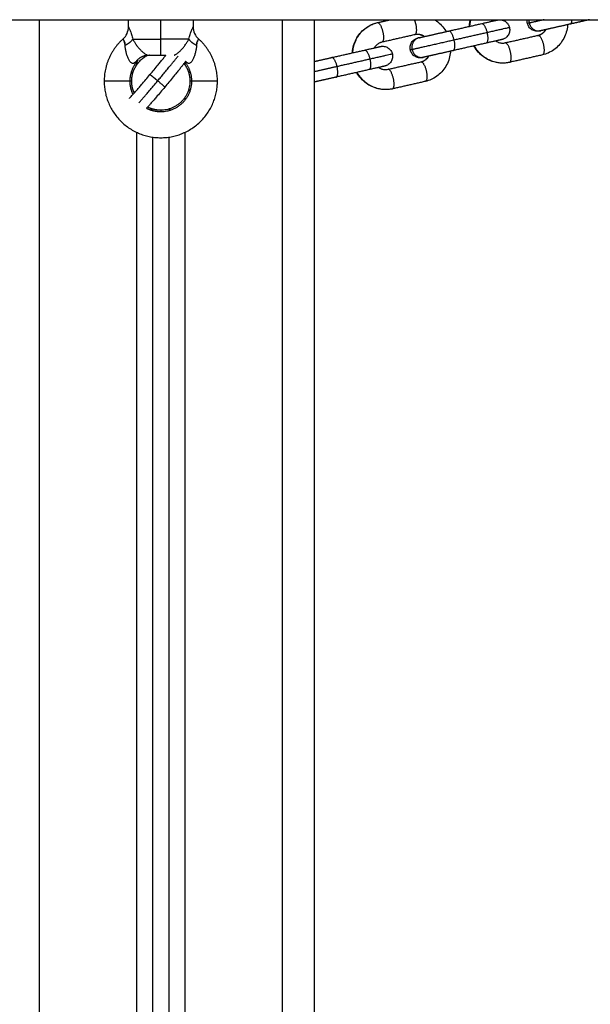
# Model space of a CAD drawing. Units: millimetres. Extents: x 101.02 to 109.67, y 1466.56 to 1475.38.
# Drawn here: x 105.67 to 105.85, y 1469.36 to 1469.67 of the extents above; entities that cross this region are included whole.
import ezdxf

# ---------------------------------------------------------------- set-up
doc = ezdxf.new("R2010")
doc.units = ezdxf.units.MM
doc.layers.add('DAPEDA', color=7, linetype='Continuous', lineweight=9)
doc.layers.add('Make2D$Visible$Curves', color=7, linetype='Continuous', true_color=0x000000)
doc.layers.add('Make2D$Visible$Tangents', color=7, linetype='Continuous', true_color=0x000000)

# ---------------------------------------------------------------- blocks, each defined once
blk = doc.blocks.new('KATOPSH_A031')
at = {"layer": 'Make2D$Visible$Curves', "color": 0, "lineweight": -3}
for points, degree in [([(5.95689, 16.77374), (7.30189, 16.77374), (8.64689, 16.77374)], 2), ([(8.19189, 16.77151), (8.19189, 16.77263), (8.19189, 16.77374)], 2), ([(8.21189, 16.77374), (8.21189, 16.77263), (8.21189, 16.77151)], 2), ([(8.24939, 16.13074), (8.24939, 16.45224), (8.24939, 16.77374)], 2), ([(8.26883, 16.77283), (8.27084, 16.77329), (8.27285, 16.77374)], 2), ([(8.29088, 16.77024), (8.29596, 16.77139), (8.30104, 16.77254)], 2), ([(8.33436, 16.77374), (8.3314, 16.77307), (8.32844, 16.7724)], 2), ([(8.28035, 16.76909), (8.27527, 16.76793), (8.2702, 16.76678)], 2), ([(8.30828, 16.7666), (8.31336, 16.76775), (8.31844, 16.7689)], 2), ([(8.19023, 16.76779), (8.19023, 16.76779), (8.19025, 16.76775), (8.1903, 16.76767)], 3), ([(8.1903, 16.76767), (8.19035, 16.76759), (8.19041, 16.76748), (8.19048, 16.76733)], 3), ([(8.19049, 16.76731), (8.19053, 16.76723), (8.19057, 16.76714), (8.19061, 16.76704)], 3), ([(8.19061, 16.76704), (8.19065, 16.76693), (8.19069, 16.76682), (8.19072, 16.7667)], 3), ([(8.21294, 16.76584), (8.21295, 16.76614), (8.213, 16.76642), (8.21306, 16.76667)], 3), ([(8.30241, 16.7665), (8.29733, 16.76535), (8.29225, 16.7642)], 2), ([(8.19849, 16.76274), (8.19843, 16.76274), (8.19839, 16.76274), (8.19839, 16.76274)], 3), ([(8.20189, 16.76274), (8.20189, 16.76274), (8.20188, 16.76274)], 2), ([(8.20191, 16.76274), (8.2019, 16.76274), (8.20189, 16.76274)], 2), ([(8.20344, 16.76274), (8.20344, 16.76274), (8.20344, 16.76274), (8.20344, 16.76274)], 3), ([(8.2547, 16.76204), (8.25978, 16.76319), (8.26485, 16.76434)], 2), ([(8.31981, 16.76286), (8.31473, 16.7617), (8.30965, 16.76055)], 2), ([(8.20968, 16.76057), (8.20961, 16.76062), (8.20953, 16.76068), (8.20946, 16.76073)], 3), ([(8.2721, 16.7584), (8.27717, 16.75955), (8.28225, 16.7607)], 2), ([(8.26622, 16.75829), (8.26115, 16.75714), (8.25607, 16.75599)], 2), ([(8.28362, 16.75465), (8.27855, 16.7535), (8.27347, 16.75235)], 2), ([(8.19939, 16.16706), (8.19939, 16.45224), (8.19939, 16.73742)], 2), ([(8.20439, 16.73742), (8.20439, 16.45224), (8.20439, 16.16706)], 2)]:
    blk.add_open_spline(points, degree=degree, dxfattribs=at)
for points, knots in [([(8.19023, 16.76779), (8.19075, 16.76825), (8.19117, 16.76883), (8.19146, 16.76947), (8.19175, 16.77011), (8.19189, 16.77081), (8.19189, 16.77151)], [0.000381, 0.000381, 0.000381, 0.000381, 2.118422, 2.118422, 2.118422, 4.23679, 4.23679, 4.23679, 4.23679]), ([(8.21189, 16.77151), (8.21189, 16.77081), (8.21204, 16.77011), (8.21233, 16.76947), (8.21262, 16.76883), (8.21304, 16.76825), (8.21356, 16.76779)], [0.000068, 0.000068, 0.000068, 0.000068, 2.118436, 2.118436, 2.118436, 4.236477, 4.236477, 4.236477, 4.236477]), ([(8.26105, 16.76348), (8.26106, 16.76373), (8.26109, 16.76398), (8.26112, 16.76422), (8.26131, 16.76563), (8.26178, 16.76697), (8.26249, 16.76818), (8.26286, 16.76879), (8.26328, 16.76936), (8.26423, 16.77039), (8.26475, 16.77085), (8.26531, 16.77125), (8.26586, 16.77164), (8.26643, 16.77197), (8.26762, 16.77249), (8.26821, 16.77269), (8.26883, 16.77283)], [3.150509, 3.150509, 3.150509, 3.150509, 3.904513, 3.904513, 3.904513, 8.179787, 8.179787, 8.179787, 10.342269, 10.342269, 12.468196, 12.468196, 12.468196, 14.514743, 14.514743, 16.44827, 16.44827, 16.44827, 16.44827]), ([(8.28658, 16.77374), (8.28662, 16.77372), (8.28666, 16.77369), (8.2867, 16.77367), (8.28786, 16.77289), (8.28886, 16.77187), (8.28964, 16.77069), (8.28978, 16.77048), (8.28991, 16.77027), (8.29003, 16.77005)], [8.127724, 8.127724, 8.127724, 8.127724, 8.268484, 8.268484, 8.268484, 12.543757, 12.543757, 12.543757, 13.297761, 13.297761, 13.297761, 13.297761]), ([(8.29723, 16.77168), (8.29725, 16.77193), (8.29727, 16.77218), (8.29731, 16.77243), (8.29737, 16.77287), (8.29746, 16.77331), (8.29757, 16.77374)], [3.150512, 3.150512, 3.150512, 3.150512, 3.904513, 3.904513, 3.904513, 5.259788, 5.259788, 5.259788, 5.259788]), ([(8.30438, 16.77374), (8.30424, 16.77358), (8.30412, 16.77341), (8.30401, 16.77322), (8.30401, 16.77322), (8.30401, 16.77322), (8.30401, 16.77322)], [2.7825538, 2.7825538, 2.7825538, 2.7825538, 3.4841442, 3.4841442, 3.4841442, 3.4865317, 3.4865317, 3.4865317, 3.4865317]), ([(8.30593, 16.77365), (8.30593, 16.77365), (8.30593, 16.77365), (8.30594, 16.77366), (8.30594, 16.77366), (8.30596, 16.77366), (8.30596, 16.77366), (8.30599, 16.77367), (8.306, 16.77367), (8.30605, 16.77368), (8.30608, 16.77368), (8.30617, 16.7737), (8.30623, 16.77371), (8.30636, 16.77372), (8.30642, 16.77372), (8.30669, 16.77374), (8.30689, 16.77372), (8.3075, 16.77363), (8.30791, 16.77348), (8.30826, 16.77325), (8.30862, 16.77303), (8.30893, 16.77273), (8.30939, 16.77206), (8.30955, 16.7717), (8.30963, 16.77131)], [0, 0, 0, 0, 0.008685, 0.008685, 0.020265, 0.020265, 0.043425, 0.043425, 0.089746, 0.089746, 0.182393, 0.182393, 0.371991, 0.371991, 0.565668, 0.565668, 1.169295, 1.169295, 2.444562, 2.444562, 2.444562, 3.719002, 3.719002, 4.895046, 4.895046, 4.895046, 4.895046]), ([(8.31518, 16.77257), (8.3151, 16.77295), (8.31508, 16.77335), (8.31514, 16.77374), (8.31515, 16.77374), (8.31515, 16.77374)], [0, 0, 0, 0, 1.176045, 1.176045, 1.18389, 1.18389, 1.18389, 1.18389]), ([(8.31889, 16.77024), (8.31889, 16.77023), (8.31888, 16.77023), (8.31888, 16.77023), (8.31887, 16.77023), (8.31886, 16.77023), (8.31886, 16.77023), (8.31883, 16.77022), (8.31882, 16.77022), (8.31877, 16.77021), (8.31874, 16.77021), (8.31865, 16.77019), (8.31859, 16.77018), (8.31846, 16.77017), (8.3184, 16.77016), (8.31813, 16.77015), (8.31793, 16.77016), (8.31731, 16.77026), (8.31691, 16.77041), (8.31655, 16.77064), (8.3162, 16.77086), (8.31589, 16.77116), (8.31543, 16.77183), (8.31527, 16.77219), (8.31518, 16.77257)], [0, 0, 0, 0, 0.008685, 0.008685, 0.020265, 0.020265, 0.043425, 0.043425, 0.089746, 0.089746, 0.182393, 0.182393, 0.371991, 0.371991, 0.565668, 0.565668, 1.169295, 1.169295, 2.444562, 2.444562, 2.444562, 3.719002, 3.719002, 4.895046, 4.895046, 4.895046, 4.895046]), ([(8.32759, 16.77221), (8.32757, 16.77196), (8.32754, 16.77171), (8.32751, 16.77146), (8.32732, 16.77006), (8.32685, 16.76871), (8.32614, 16.76751), (8.32578, 16.7669), (8.32535, 16.76632), (8.32441, 16.76529), (8.32388, 16.76483), (8.32332, 16.76443), (8.32278, 16.76404), (8.3222, 16.76371), (8.32102, 16.76319), (8.32042, 16.76299), (8.31981, 16.76286)], [19.598779, 19.598779, 19.598779, 19.598779, 20.352784, 20.352784, 20.352784, 24.628057, 24.628057, 24.628057, 26.790539, 26.790539, 28.916466, 28.916466, 28.916466, 30.963013, 30.963013, 32.896541, 32.896541, 32.896541, 32.896541]), ([(8.28325, 16.76851), (8.28325, 16.76851), (8.28325, 16.76851), (8.28325, 16.76851), (8.28302, 16.76867), (8.28277, 16.7688), (8.28243, 16.76894), (8.28235, 16.76897), (8.2821, 16.76905), (8.28193, 16.76909), (8.28168, 16.76913), (8.28159, 16.76914), (8.28135, 16.76917), (8.28119, 16.76918), (8.28095, 16.76917), (8.28087, 16.76916), (8.28065, 16.76914), (8.2805, 16.76912), (8.28035, 16.76909)], [17.517726, 17.517726, 17.517726, 17.517726, 17.520116, 17.520116, 17.520116, 18.438481, 18.438481, 18.740355, 18.740355, 19.334714, 19.334714, 19.625939, 19.625939, 20.194083, 20.194083, 20.470085, 20.470085, 21.004261, 21.004261, 21.004261, 21.004261]), ([(8.30963, 16.77131), (8.30972, 16.77093), (8.30973, 16.77054), (8.30961, 16.76974), (8.30946, 16.76933), (8.30923, 16.76898), (8.30901, 16.76862), (8.30871, 16.76831), (8.3082, 16.76796), (8.30802, 16.76786), (8.30778, 16.76776), (8.30772, 16.76773), (8.3076, 16.76769), (8.30754, 16.76767), (8.30745, 16.76764), (8.30742, 16.76764), (8.30737, 16.76762), (8.30736, 16.76762), (8.30733, 16.76761), (8.30733, 16.76761), (8.30731, 16.76761), (8.30731, 16.76761), (8.3073, 16.76761), (8.3073, 16.76761), (8.3073, 16.76761)], [0, 0, 0, 0, 1.176045, 1.176045, 2.450485, 2.450485, 2.450485, 3.725748, 3.725748, 4.329374, 4.329374, 4.52305, 4.52305, 4.712647, 4.712647, 4.805295, 4.805295, 4.851617, 4.851617, 4.874779, 4.874779, 4.88636, 4.88636, 4.895046, 4.895046, 4.895046, 4.895046]), ([(8.31844, 16.7689), (8.31858, 16.76893), (8.31873, 16.76898), (8.31894, 16.76906), (8.31901, 16.76908), (8.31923, 16.76918), (8.31938, 16.76926), (8.31958, 16.76938), (8.31965, 16.76943), (8.31986, 16.76958), (8.32, 16.76969), (8.32019, 16.76987), (8.32025, 16.76993), (8.3205, 16.7702), (8.32066, 16.77042), (8.32081, 16.77067), (8.32081, 16.77067), (8.32081, 16.77067), (8.32081, 16.77067)], [7.00142, 7.00142, 7.00142, 7.00142, 7.535596, 7.535596, 7.811597, 7.811597, 8.379742, 8.379742, 8.670967, 8.670967, 9.265326, 9.265326, 9.567199, 9.567199, 10.485564, 10.485564, 10.485564, 10.487955, 10.487955, 10.487955, 10.487955]), ([(8.31889, 16.77024), (8.3189, 16.77024), (8.3189, 16.77024), (8.31891, 16.77024), (8.31891, 16.77024), (8.31892, 16.77024), (8.31893, 16.77024), (8.31895, 16.77025), (8.31897, 16.77025), (8.31901, 16.77027), (8.31904, 16.77027), (8.31908, 16.77028), (8.31908, 16.77029), (8.31909, 16.77029)], [0, 0, 0, 0, 0.0086851, 0.0086851, 0.0202652, 0.0202652, 0.0434253, 0.0434253, 0.0897456, 0.0897456, 0.1823932, 0.1823932, 0.2010643, 0.2010643, 0.2010643, 0.2010643]), ([(8.19073, 16.76667), (8.19076, 16.76655), (8.19078, 16.76642), (8.19083, 16.76615), (8.19084, 16.76599), (8.19085, 16.76584)], [-1.005813, -1.005813, -1.005813, -1.005813, -0.523522, -0.523522, 0, 0, 0, 0]), ([(8.21307, 16.7667), (8.2131, 16.76682), (8.21314, 16.76693), (8.21318, 16.76704), (8.21318, 16.76704), (8.21318, 16.76704)], [-3.1337993, -3.1337993, -3.1337993, -3.1337993, -2.6185037, -2.6185037, -2.6185023, -2.6185023, -2.6185023, -2.6185023]), ([(8.21318, 16.76704), (8.21322, 16.76714), (8.21326, 16.76723), (8.2133, 16.76731), (8.2133, 16.76731), (8.2133, 16.76731)], [-2.6155542, -2.6155542, -2.6155542, -2.6155542, -2.094803, -2.094803, -2.0948009, -2.0948009, -2.0948009, -2.0948009]), ([(8.2133, 16.76733), (8.21338, 16.76748), (8.21344, 16.76759), (8.21349, 16.76767), (8.21349, 16.76767), (8.21349, 16.76767)], [-2.05499, -2.05499, -2.05499, -2.05499, -1.047401, -1.047401, -1.047399, -1.047399, -1.047399, -1.047399]), ([(8.21349, 16.76767), (8.21351, 16.76771), (8.21353, 16.76774), (8.21355, 16.76778), (8.21356, 16.76779), (8.21356, 16.76779)], [-1.044504, -1.044504, -1.044504, -1.044504, -0.523701, -0.523701, 0, 0, 0, 0]), ([(8.2702, 16.76678), (8.27005, 16.76675), (8.26991, 16.76671), (8.26969, 16.76663), (8.26962, 16.7666), (8.2694, 16.7665), (8.26926, 16.76643), (8.26905, 16.7663), (8.26898, 16.76625), (8.26877, 16.76611), (8.26864, 16.766), (8.26845, 16.76581), (8.26838, 16.76575), (8.26814, 16.76548), (8.26797, 16.76526), (8.26783, 16.76502), (8.26783, 16.76502), (8.26783, 16.76502), (8.26783, 16.76502)], [0, 0, 0, 0, 0.534176, 0.534176, 0.810177, 0.810177, 1.378322, 1.378322, 1.669547, 1.669547, 2.263906, 2.263906, 2.565779, 2.565779, 3.484144, 3.484144, 3.484144, 3.486534, 3.486534, 3.486534, 3.486534]), ([(8.26974, 16.76545), (8.26974, 16.76545), (8.26975, 16.76545), (8.26976, 16.76545), (8.26976, 16.76545), (8.26977, 16.76546), (8.26978, 16.76546), (8.2698, 16.76546), (8.26982, 16.76547), (8.26986, 16.76547), (8.26989, 16.76548), (8.26998, 16.76549), (8.27005, 16.7655), (8.27017, 16.76552), (8.27024, 16.76552), (8.2705, 16.76553), (8.2707, 16.76552), (8.27132, 16.76542), (8.27172, 16.76527), (8.27208, 16.76505), (8.27244, 16.76482), (8.27275, 16.76453), (8.2732, 16.76385), (8.27336, 16.76349), (8.27345, 16.76311)], [0, 0, 0, 0, 0.008685, 0.008685, 0.020265, 0.020265, 0.043425, 0.043425, 0.089746, 0.089746, 0.182393, 0.182393, 0.371991, 0.371991, 0.565668, 0.565668, 1.169295, 1.169295, 2.444562, 2.444562, 2.444562, 3.719002, 3.719002, 4.895046, 4.895046, 4.895046, 4.895046]), ([(8.279, 16.76437), (8.27891, 16.76475), (8.2789, 16.76514), (8.27902, 16.76595), (8.27917, 16.76635), (8.2794, 16.76671), (8.27963, 16.76707), (8.27992, 16.76737), (8.28044, 16.76773), (8.28061, 16.76782), (8.28086, 16.76793), (8.28092, 16.76795), (8.28104, 16.768), (8.2811, 16.76801), (8.28119, 16.76804), (8.28122, 16.76805), (8.28126, 16.76806), (8.28128, 16.76806), (8.2813, 16.76807), (8.28131, 16.76807), (8.28132, 16.76807), (8.28132, 16.76807), (8.28133, 16.76808), (8.28133, 16.76808), (8.28134, 16.76808)], [0, 0, 0, 0, 1.176045, 1.176045, 2.450485, 2.450485, 2.450485, 3.725748, 3.725748, 4.329374, 4.329374, 4.52305, 4.52305, 4.712647, 4.712647, 4.805295, 4.805295, 4.851617, 4.851617, 4.874779, 4.874779, 4.88636, 4.88636, 4.895046, 4.895046, 4.895046, 4.895046]), ([(8.28154, 16.76812), (8.28153, 16.76812), (8.28152, 16.76811), (8.28149, 16.76811), (8.28146, 16.7681), (8.28141, 16.76809), (8.2814, 16.76809), (8.28138, 16.76809), (8.28137, 16.76809), (8.28136, 16.76808), (8.28135, 16.76808), (8.28135, 16.76808), (8.28134, 16.76808), (8.28134, 16.76808), (8.28134, 16.76808), (8.28134, 16.76808), (8.28134, 16.76808), (8.28134, 16.76808)], [4.6939741, 4.6939741, 4.6939741, 4.6939741, 4.7126474, 4.7126474, 4.8052948, 4.8052948, 4.8516169, 4.8516169, 4.8747792, 4.8747792, 4.8863605, 4.8863605, 4.8921511, 4.8921511, 4.8931163, 4.8940814, 4.8950465, 4.8950465, 4.8950465, 4.8950465]), ([(8.30965, 16.76055), (8.30904, 16.76041), (8.30842, 16.76034), (8.30713, 16.7603), (8.30646, 16.76034), (8.3058, 16.76046), (8.30512, 16.76058), (8.30445, 16.76077), (8.30315, 16.76129), (8.30253, 16.76162), (8.30193, 16.76202), (8.30077, 16.7628), (8.29977, 16.76381), (8.29899, 16.76499), (8.29886, 16.7652), (8.29873, 16.76542), (8.2986, 16.76564)], [0, 0, 0, 0, 1.933528, 1.933528, 3.980075, 3.980075, 3.980075, 6.106002, 6.106002, 8.268484, 8.268484, 8.268484, 12.543757, 12.543757, 12.543757, 13.297761, 13.297761, 13.297761, 13.297761]), ([(8.30538, 16.76717), (8.30538, 16.76717), (8.30538, 16.76717), (8.30538, 16.76717), (8.30562, 16.76701), (8.30586, 16.76688), (8.3062, 16.76675), (8.30629, 16.76672), (8.30654, 16.76664), (8.3067, 16.7666), (8.30696, 16.76655), (8.30704, 16.76654), (8.30728, 16.76651), (8.30744, 16.76651), (8.30768, 16.76652), (8.30776, 16.76652), (8.30799, 16.76654), (8.30814, 16.76657), (8.30828, 16.7666)], [3.514886, 3.514886, 3.514886, 3.514886, 3.517276, 3.517276, 3.517276, 4.435641, 4.435641, 4.737515, 4.737515, 5.331873, 5.331873, 5.623098, 5.623098, 6.191243, 6.191243, 6.467245, 6.467245, 7.00142, 7.00142, 7.00142, 7.00142]), ([(8.19853, 16.75675), (8.19896, 16.75726), (8.19939, 16.75777), (8.20024, 16.75881), (8.20067, 16.75933), (8.20137, 16.76018), (8.20165, 16.76051), (8.20204, 16.761), (8.20218, 16.76116), (8.20256, 16.76164), (8.2028, 16.76194), (8.20315, 16.76237), (8.20326, 16.76251), (8.20336, 16.76265), (8.20339, 16.76268), (8.20342, 16.76271), (8.20344, 16.76274)], [0, 0, 0, 0, 1.997054, 1.997054, 4.116604, 4.116604, 5.580882, 5.580882, 6.323618, 6.323618, 7.822473, 7.822473, 8.574631, 8.574631, 8.574631, 8.755998, 8.755998, 8.755998, 8.755998]), ([(8.27345, 16.76311), (8.27354, 16.76273), (8.27355, 16.76234), (8.27342, 16.76153), (8.27327, 16.76113), (8.27305, 16.76077), (8.27282, 16.76041), (8.27253, 16.76011), (8.27201, 16.75975), (8.27183, 16.75966), (8.27159, 16.75955), (8.27153, 16.75953), (8.27141, 16.75949), (8.27135, 16.75947), (8.27126, 16.75944), (8.27123, 16.75943), (8.27119, 16.75942), (8.27117, 16.75942), (8.27115, 16.75941), (8.27114, 16.75941), (8.27113, 16.75941), (8.27113, 16.75941), (8.27112, 16.7594), (8.27111, 16.7594), (8.27111, 16.7594)], [0, 0, 0, 0, 1.176045, 1.176045, 2.450485, 2.450485, 2.450485, 3.725748, 3.725748, 4.329374, 4.329374, 4.52305, 4.52305, 4.712647, 4.712647, 4.805295, 4.805295, 4.851617, 4.851617, 4.874779, 4.874779, 4.88636, 4.88636, 4.895046, 4.895046, 4.895046, 4.895046]), ([(8.28271, 16.76203), (8.28271, 16.76203), (8.2827, 16.76203), (8.28269, 16.76203), (8.28269, 16.76203), (8.28268, 16.76203), (8.28267, 16.76202), (8.28265, 16.76202), (8.28263, 16.76202), (8.28259, 16.76201), (8.28256, 16.762), (8.28246, 16.76199), (8.2824, 16.76198), (8.28228, 16.76196), (8.28221, 16.76196), (8.28195, 16.76195), (8.28175, 16.76196), (8.28113, 16.76206), (8.28073, 16.76221), (8.28037, 16.76243), (8.28001, 16.76266), (8.2797, 16.76296), (8.27924, 16.76363), (8.27909, 16.76399), (8.279, 16.76437)], [0, 0, 0, 0, 0.008685, 0.008685, 0.020265, 0.020265, 0.043425, 0.043425, 0.089746, 0.089746, 0.182393, 0.182393, 0.371991, 0.371991, 0.565668, 0.565668, 1.169295, 1.169295, 2.444562, 2.444562, 2.444562, 3.719002, 3.719002, 4.895046, 4.895046, 4.895046, 4.895046]), ([(8.28225, 16.7607), (8.2824, 16.76073), (8.28254, 16.76077), (8.28276, 16.76085), (8.28283, 16.76088), (8.28305, 16.76098), (8.28319, 16.76105), (8.2834, 16.76118), (8.28347, 16.76123), (8.28368, 16.76138), (8.28381, 16.76149), (8.284, 16.76167), (8.28407, 16.76173), (8.28431, 16.762), (8.28448, 16.76222), (8.28462, 16.76246), (8.28462, 16.76246), (8.28462, 16.76247), (8.28462, 16.76247)], [7.00142, 7.00142, 7.00142, 7.00142, 7.535596, 7.535596, 7.811597, 7.811597, 8.379742, 8.379742, 8.670967, 8.670967, 9.265326, 9.265326, 9.567199, 9.567199, 10.485564, 10.485564, 10.485564, 10.487959, 10.487959, 10.487959, 10.487959]), ([(8.2914, 16.764), (8.29139, 16.76375), (8.29136, 16.7635), (8.29133, 16.76326), (8.29114, 16.76185), (8.29067, 16.76051), (8.28996, 16.7593), (8.28959, 16.75869), (8.28917, 16.75812), (8.28822, 16.75709), (8.2877, 16.75663), (8.28714, 16.75623), (8.28659, 16.75584), (8.28601, 16.75551), (8.28483, 16.75499), (8.28423, 16.75479), (8.28362, 16.75465)], [19.598779, 19.598779, 19.598779, 19.598779, 20.352784, 20.352784, 20.352784, 24.628057, 24.628057, 24.628057, 26.790539, 26.790539, 28.916466, 28.916466, 28.916466, 30.963013, 30.963013, 32.896541, 32.896541, 32.896541, 32.896541]), ([(8.20952, 16.76081), (8.20948, 16.76076), (8.20944, 16.7607), (8.20936, 16.76059), (8.20931, 16.76053), (8.20924, 16.76043), (8.20922, 16.7604), (8.20911, 16.76026), (8.20903, 16.76016), (8.20886, 16.75994), (8.20878, 16.75982), (8.20859, 16.75958), (8.20849, 16.75945), (8.20828, 16.75919), (8.20818, 16.75906), (8.20807, 16.75892), (8.20795, 16.75878), (8.20784, 16.75863), (8.20748, 16.75819), (8.20723, 16.75788), (8.20684, 16.75739), (8.2067, 16.75722), (8.2063, 16.75672), (8.20601, 16.75638), (8.20531, 16.75551), (8.20487, 16.75498), (8.204, 16.75393), (8.20357, 16.75342), (8.20313, 16.7529)], [7.501981, 7.501981, 7.501981, 7.501981, 7.97484, 7.97484, 8.459441, 8.459441, 8.728775, 8.728775, 9.488258, 9.488258, 10.251715, 10.251715, 11.017759, 11.017759, 11.784833, 11.784833, 11.784833, 12.552491, 12.552491, 14.079711, 14.079711, 14.835337, 14.835337, 16.323661, 16.323661, 18.475752, 18.475752, 20.50212, 20.50212, 20.50212, 20.50212]), ([(8.28271, 16.76203), (8.28271, 16.76203), (8.28272, 16.76203), (8.28272, 16.76204), (8.28273, 16.76204), (8.28274, 16.76204), (8.28275, 16.76204), (8.28277, 16.76205), (8.28278, 16.76205), (8.28283, 16.76206), (8.28286, 16.76207), (8.28289, 16.76208), (8.2829, 16.76208), (8.28291, 16.76208)], [0, 0, 0, 0, 0.0086851, 0.0086851, 0.0202652, 0.0202652, 0.0434253, 0.0434253, 0.0897456, 0.0897456, 0.1823932, 0.1823932, 0.2010643, 0.2010643, 0.2010643, 0.2010643]), ([(8.19217, 16.7494), (8.1922, 16.74943), (8.19223, 16.74947), (8.19235, 16.7496), (8.19243, 16.74969), (8.1928, 16.7501), (8.19312, 16.75045), (8.19348, 16.75086), (8.1936, 16.75099), (8.19372, 16.75113), (8.1941, 16.75156), (8.19436, 16.75186), (8.19478, 16.75234), (8.19492, 16.7525), (8.19534, 16.75299), (8.19563, 16.75333), (8.19636, 16.75418), (8.1968, 16.7547), (8.19768, 16.75573), (8.19811, 16.75624), (8.19853, 16.75675)], [6.440521, 6.440521, 6.440521, 6.440521, 6.753889, 6.753889, 7.494253, 7.494253, 9.746956, 9.746956, 9.746956, 10.499429, 10.499429, 11.998772, 11.998772, 12.741675, 12.741675, 14.206201, 14.206201, 16.325948, 16.325948, 18.323036, 18.323036, 18.323036, 18.323036]), ([(8.27347, 16.75235), (8.27286, 16.75221), (8.27223, 16.75213), (8.27094, 16.75209), (8.27028, 16.75214), (8.26962, 16.75226), (8.26894, 16.75237), (8.26827, 16.75257), (8.26697, 16.75309), (8.26634, 16.75342), (8.26575, 16.75382), (8.26458, 16.75459), (8.26358, 16.75561), (8.26281, 16.75679), (8.26267, 16.757), (8.26254, 16.75721), (8.26242, 16.75743)], [0, 0, 0, 0, 1.933528, 1.933528, 3.980075, 3.980075, 3.980075, 6.106002, 6.106002, 8.268484, 8.268484, 8.268484, 12.543757, 12.543757, 12.543757, 13.297761, 13.297761, 13.297761, 13.297761]), ([(8.2692, 16.75897), (8.2692, 16.75897), (8.2692, 16.75897), (8.2692, 16.75897), (8.26943, 16.75881), (8.26968, 16.75868), (8.27002, 16.75855), (8.2701, 16.75851), (8.27035, 16.75843), (8.27052, 16.75839), (8.27077, 16.75835), (8.27085, 16.75834), (8.2711, 16.75831), (8.27126, 16.75831), (8.2715, 16.75831), (8.27158, 16.75832), (8.2718, 16.75834), (8.27195, 16.75836), (8.2721, 16.7584)], [3.514886, 3.514886, 3.514886, 3.514886, 3.517276, 3.517276, 3.517276, 4.435641, 4.435641, 4.737515, 4.737515, 5.331873, 5.331873, 5.623098, 5.623098, 6.191243, 6.191243, 6.467245, 6.467245, 7.00142, 7.00142, 7.00142, 7.00142]), ([(8.19278, 16.75206), (8.19279, 16.75208), (8.1928, 16.75209), (8.19282, 16.75211), (8.19283, 16.75212), (8.19283, 16.75213)], [14.0187982, 14.0187982, 14.0187982, 14.0187982, 14.0797112, 14.0797112, 14.1205091, 14.1205091, 14.1205091, 14.1205091]), ([(8.20313, 16.7529), (8.2027, 16.75238), (8.20226, 16.75186), (8.20137, 16.75081), (8.20092, 16.75028), (8.20018, 16.74942), (8.19988, 16.74908), (8.19945, 16.74858), (8.19931, 16.74841), (8.19888, 16.74792), (8.19861, 16.74761), (8.19822, 16.74716), (8.1981, 16.74702), (8.19797, 16.74688), (8.1978, 16.74669), (8.19764, 16.7465), (8.19748, 16.74633)], [0, 0, 0, 0, 2.026333, 2.026333, 4.178224, 4.178224, 5.666293, 5.666293, 6.421747, 6.421747, 7.948459, 7.948459, 8.715785, 8.715785, 8.715785, 9.781262, 9.781262, 9.781262, 9.781262])]:
    blk.add_open_spline(points, degree=3, knots=knots, dxfattribs=at)
for points, weights, knots in [([(8.30104, 16.77254), (8.30387, 16.77319), (8.30518, 16.77349), (8.30593, 16.77365), (8.30593, 16.77365)], [1.0000000008, 0.853553390593, 0.853553390593, 0.853553390593, 0.899684930187], [12.260721, 12.260721, 12.260721, 18.391082, 18.391082, 21.831771, 21.831771, 21.831771]), ([(8.32844, 16.7724), (8.32561, 16.77176), (8.32293, 16.77115), (8.32024, 16.77054), (8.31928, 16.77032)], [1, 0.853553390593, 0.853553390593, 0.853553390593, 1], [0, 0, 0, 6.130361, 6.130361, 12.260721, 12.260721, 12.260721]), ([(8.28172, 16.76817), (8.28269, 16.76838), (8.28537, 16.76899), (8.28805, 16.7696), (8.29088, 16.77024)], [1, 0.853553390593, 0.853553390593, 0.853553390593, 1], [0, 0, 0, 6.130361, 6.130361, 12.260721, 12.260721, 12.260721]), ([(8.26485, 16.76434), (8.26768, 16.76498), (8.269, 16.76528), (8.26974, 16.76545), (8.26974, 16.76545)], [1.0000000008, 0.853553390593, 0.853553390593, 0.853553390593, 0.899684930187], [12.260721, 12.260721, 12.260721, 18.391082, 18.391082, 21.831771, 21.831771, 21.831771]), ([(8.3073, 16.76761), (8.3073, 16.76761), (8.30656, 16.76744), (8.30524, 16.76714), (8.30241, 16.7665)], [0.899684930187, 0.853553390593, 0.853553390593, 0.853553390593, 1.0000000008], [0, 0, 0, 3.440688, 3.440688, 9.571049, 9.571049, 9.571049]), ([(8.19367, 16.75108), (8.19289, 16.75283), (8.19289, 16.75474), (8.19289, 16.76023), (8.19777, 16.76274)], [0.882819011544, 0.919019801526, 1, 0.798464896066, 0.874275906748], [10.228471, 10.228471, 10.228471, 14.137167, 14.137167, 23.864724, 23.864724, 23.864724]), ([(8.29225, 16.7642), (8.28942, 16.76355), (8.28674, 16.76295), (8.28406, 16.76234), (8.28309, 16.76212)], [1, 0.853553390593, 0.853553390593, 0.853553390593, 1], [0, 0, 0, 6.130361, 6.130361, 12.260721, 12.260721, 12.260721]), ([(8.20906, 16.76019), (8.21089, 16.75778), (8.21089, 16.75474), (8.21089, 16.74574), (8.20189, 16.74574)], [0.857468802876, 0.877499138717, 1, 0.707106781187, 1], [8.22438, 8.22438, 8.22438, 14.137167, 14.137167, 28.274334, 28.274334, 28.274334]), ([(8.27111, 16.7594), (8.27111, 16.7594), (8.27037, 16.75923), (8.26905, 16.75894), (8.26622, 16.75829)], [0.899684930187, 0.853553390593, 0.853553390593, 0.853553390593, 1.0000000008], [0, 0, 0, 3.440688, 3.440688, 9.571049, 9.571049, 9.571049]), ([(8.18439, 16.75474), (8.18439, 16.73724), (8.20189, 16.73724), (8.21939, 16.73724), (8.21939, 16.75474)], [1, 0.707106781187, 1, 0.707106781187, 1], [42.411501, 42.411501, 42.411501, 63.617251, 63.617251, 84.823002, 84.823002, 84.823002]), ([(8.21139, 16.75474), (8.21139, 16.74524), (8.20189, 16.74524), (8.19955, 16.74524), (8.19748, 16.74633)], [1, 0.707106781187, 1, 0.907400686481, 0.873352628597], [0, 0, 0, 14.922565, 14.922565, 19.640391, 19.640391, 19.640391]), ([(8.25607, 16.75599), (8.25324, 16.75535), (8.25056, 16.75474), (8.24994, 16.7546), (8.24939, 16.75448)], [1, 0.853553390593, 0.853553390593, 0.853553390593, 0.861249875862], [0, 0, 0, 6.130361, 6.130361, 7.535737, 7.535737, 7.535737])]:
    blk.add_rational_spline(points, weights, degree=2, knots=knots, dxfattribs=at)
for points, weights in [([(8.31928, 16.77032), (8.31889, 16.77024), (8.31889, 16.77024)], [1, 0.935747110306, 0.899684930187]), ([(8.19023, 16.76779), (8.18439, 16.76257), (8.18439, 16.75474)], [0.999999957545, 0.912870950403, 1]), ([(8.21939, 16.75474), (8.21939, 16.76257), (8.21356, 16.76779)], [1, 0.912870929175, 1]), ([(8.28172, 16.76817), (8.28134, 16.76808), (8.28134, 16.76808)], [1, 0.935747110306, 0.899684930187]), ([(8.19788, 16.76274), (8.19938, 16.76274), (8.20188, 16.76274)], [1, 0.894209697573, 1]), ([(8.20191, 16.76274), (8.20269, 16.76274), (8.20344, 16.76274)], [1, 0.964225832573, 0.952646530379]), ([(8.19239, 16.75474), (8.19239, 16.75837), (8.19481, 16.76108)], [1, 0.934172358963, 1]), ([(8.20937, 16.7606), (8.21139, 16.75802), (8.21139, 16.75474)], [0.989180311931, 0.940119490587, 1]), ([(8.20943, 16.76094), (8.20956, 16.76076), (8.20968, 16.76057)], [0.979398317885, 0.988566434295, 1]), ([(8.24939, 16.76084), (8.252, 16.76143), (8.2547, 16.76204)], [0.853771640225, 0.859206877884, 1]), ([(8.28309, 16.76212), (8.28271, 16.76203), (8.28271, 16.76203)], [1, 0.935747110306, 0.899684930187]), ([(8.19275, 16.75731), (8.19304, 16.75751), (8.19337, 16.75763)], [0.86100382745, 0.87033172015, 0.891338066597]), ([(8.21104, 16.75731), (8.21075, 16.75751), (8.21042, 16.75763)], [0.861029501299, 0.870371613449, 0.891387584223]), ([(8.19331, 16.75067), (8.19239, 16.7526), (8.19239, 16.75474)], [0.879055696972, 0.91466579769, 1]), ([(8.19274, 16.75219), (8.19279, 16.75216), (8.19283, 16.75213)], [0.860940506686, 0.862308780537, 0.863930492037]), ([(8.21042, 16.75186), (8.21075, 16.75199), (8.21104, 16.75219)], [0.891239772589, 0.870267396499, 0.860966094563]), ([(8.20189, 16.74574), (8.19974, 16.74574), (8.19782, 16.74671)], [1, 0.909912029665, 0.875242497708]), ([(8.19934, 16.74559), (8.19914, 16.74589), (8.19901, 16.74622)], [0.860868621837, 0.870118500242, 0.891064557163]), ([(8.20445, 16.74559), (8.20465, 16.74589), (8.20478, 16.74622)], [0.860875890235, 0.870130425002, 0.891081295438])]:
    blk.add_rational_spline(points, weights, degree=2, dxfattribs=at)
at = {"layer": 'Make2D$Visible$Tangents', "color": 0, "lineweight": -3}
for points in [[(8.16439, 16.13074), (8.16439, 16.45224), (8.16439, 16.77374)], [(8.20189, 16.76774), (8.20189, 16.77074), (8.20189, 16.77374)], [(8.23939, 16.77374), (8.23939, 16.45224), (8.23939, 16.13074)], [(8.3027, 16.76974), (8.29762, 16.76859), (8.29254, 16.76744)], [(8.19439, 16.76057), (8.19439, 16.76015), (8.19439, 16.75972)], [(8.20939, 16.75972), (8.20939, 16.76015), (8.20939, 16.76057)], [(8.26651, 16.76154), (8.26144, 16.76039), (8.25636, 16.75924)], [(8.20939, 16.74891), (8.20939, 16.74934), (8.20939, 16.74977)], [(8.19439, 16.73893), (8.19439, 16.45224), (8.19439, 16.16555)], [(8.20939, 16.16555), (8.20939, 16.45224), (8.20939, 16.73893)]]:
    blk.add_open_spline(points, degree=2, dxfattribs=at)
for points, knots in [([(8.19189, 16.77151), (8.19189, 16.77151), (8.19191, 16.77149), (8.19196, 16.77139), (8.19199, 16.77132), (8.19208, 16.77112), (8.19214, 16.771), (8.19226, 16.77073), (8.19233, 16.77057), (8.19247, 16.77023), (8.19255, 16.77004), (8.1927, 16.76964), (8.19278, 16.76942), (8.193, 16.76875), (8.19314, 16.76826), (8.19327, 16.76774)], [-6.879728, -6.879728, -6.879728, -6.879728, -6.019762, -6.019762, -5.159796, -5.159796, -4.29983, -4.29983, -3.439864, -3.439864, -2.579898, -2.579898, -1.719932, -1.719932, 0, 0, 0, 0]), ([(8.21052, 16.76774), (8.21065, 16.76826), (8.21079, 16.76876), (8.21101, 16.76943), (8.21109, 16.76964), (8.21124, 16.77004), (8.21132, 16.77023), (8.21146, 16.77058), (8.21153, 16.77073), (8.21165, 16.77101), (8.21171, 16.77112), (8.2118, 16.77132), (8.21183, 16.77139), (8.21188, 16.77149), (8.21189, 16.77151), (8.21189, 16.77151)], [-13.759456, -13.759456, -13.759456, -13.759456, -12.039524, -12.039524, -11.179558, -11.179558, -10.319592, -10.319592, -9.459626, -9.459626, -8.59966, -8.59966, -7.739694, -7.739694, -6.881721, -6.881721, -6.881721, -6.881721]), ([(8.19085, 16.76584), (8.19084, 16.76615), (8.19079, 16.76644), (8.19069, 16.76682), (8.19065, 16.76693), (8.19057, 16.76714), (8.19053, 16.76723), (8.19042, 16.76747), (8.19035, 16.76759), (8.19028, 16.76771), (8.19026, 16.76774), (8.19023, 16.76778), (8.19023, 16.76779), (8.19023, 16.76779)], [-4.189606, -4.189606, -4.189606, -4.189606, -3.142204, -3.142204, -2.618504, -2.618504, -2.094803, -2.094803, -1.047401, -1.047401, -0.523701, -0.523701, 0, 0, 0, 0]), ([(8.19411, 16.76057), (8.19389, 16.76041), (8.19367, 16.76027), (8.19333, 16.7602), (8.19322, 16.76019), (8.193, 16.76024), (8.19289, 16.76029), (8.19269, 16.76044), (8.19259, 16.76054), (8.1924, 16.76075), (8.19232, 16.76088), (8.19207, 16.76127), (8.19192, 16.76157), (8.19165, 16.76219), (8.19153, 16.76252), (8.19131, 16.76318), (8.19122, 16.76352), (8.19106, 16.76419), (8.191, 16.76453), (8.1909, 16.76519), (8.19087, 16.76552), (8.19085, 16.76584)], [0, 0, 0, 0, 1.053563, 1.053563, 1.580345, 1.580345, 2.107126, 2.107126, 2.633908, 2.633908, 3.160689, 3.160689, 4.214252, 4.214252, 5.267816, 5.267816, 6.321379, 6.321379, 7.374942, 7.374942, 8.428505, 8.428505, 8.428505, 8.428505]), ([(8.19327, 16.76774), (8.1934, 16.76747), (8.19355, 16.76719), (8.1938, 16.76676), (8.19389, 16.76662), (8.19407, 16.76632), (8.19417, 16.76618), (8.19448, 16.76574), (8.1947, 16.76545), (8.19505, 16.76502), (8.19518, 16.76488), (8.19542, 16.7646), (8.19555, 16.76447), (8.19592, 16.76409), (8.19618, 16.76385), (8.19656, 16.76354), (8.19668, 16.76344), (8.19691, 16.76327), (8.19703, 16.76318), (8.19724, 16.76305), (8.19734, 16.76299), (8.19751, 16.76289), (8.19759, 16.76285), (8.19778, 16.76276), (8.19785, 16.76274), (8.19788, 16.76274)], [-8.874561, -8.874561, -8.874561, -8.874561, -7.765241, -7.765241, -7.210581, -7.210581, -6.655921, -6.655921, -5.546601, -5.546601, -4.991941, -4.991941, -4.437281, -4.437281, -3.327961, -3.327961, -2.7733, -2.7733, -2.21864, -2.21864, -1.66398, -1.66398, -1.10932, -1.10932, 0, 0, 0, 0]), ([(8.20599, 16.76276), (8.20602, 16.76277), (8.20607, 16.76279), (8.2062, 16.76285), (8.20628, 16.76289), (8.20645, 16.76299), (8.20655, 16.76305), (8.20677, 16.76319), (8.20688, 16.76327), (8.20712, 16.76345), (8.20724, 16.76354), (8.20749, 16.76375), (8.20762, 16.76386), (8.20787, 16.7641), (8.208, 16.76422), (8.20825, 16.76448), (8.20837, 16.76461), (8.20862, 16.76488), (8.20874, 16.76502), (8.20909, 16.76545), (8.20931, 16.76574), (8.20972, 16.76633), (8.20991, 16.76662), (8.21024, 16.76719), (8.21039, 16.76747), (8.21052, 16.76774)], [0.556395, 0.556395, 0.556395, 0.556395, 1.108726, 1.108726, 1.663089, 1.663089, 2.217452, 2.217452, 2.771815, 2.771815, 3.326179, 3.326179, 3.880542, 3.880542, 4.434905, 4.434905, 4.989268, 4.989268, 5.543631, 5.543631, 6.652357, 6.652357, 7.761083, 7.761083, 8.86981, 8.86981, 8.86981, 8.86981]), ([(8.21294, 16.76584), (8.21292, 16.76552), (8.21289, 16.76519), (8.21279, 16.76453), (8.21273, 16.7642), (8.21257, 16.76352), (8.21248, 16.76318), (8.21232, 16.76269), (8.21226, 16.76252), (8.21214, 16.7622), (8.21207, 16.76204), (8.21194, 16.76173), (8.21187, 16.76158), (8.21172, 16.76128), (8.21164, 16.76114), (8.21147, 16.76088), (8.21139, 16.76075), (8.2112, 16.76054), (8.2111, 16.76044), (8.2109, 16.76029), (8.21079, 16.76024), (8.21057, 16.76019), (8.21046, 16.7602), (8.21012, 16.76027), (8.2099, 16.76041), (8.20968, 16.76057)], [-8.424346, -8.424346, -8.424346, -8.424346, -7.371303, -7.371303, -6.31826, -6.31826, -5.265217, -5.265217, -4.738695, -4.738695, -4.212173, -4.212173, -3.685652, -3.685652, -3.15913, -3.15913, -2.632608, -2.632608, -2.106087, -2.106087, -1.579565, -1.579565, -1.053043, -1.053043, 0, 0, 0, 0]), ([(8.21356, 16.76779), (8.21356, 16.76779), (8.21354, 16.76775), (8.21344, 16.76759), (8.21337, 16.76747), (8.21326, 16.76723), (8.21322, 16.76714), (8.21314, 16.76693), (8.2131, 16.76682), (8.21304, 16.76657), (8.21301, 16.76644), (8.21296, 16.76615), (8.21295, 16.76599), (8.21294, 16.76584)], [-4.188152, -4.188152, -4.188152, -4.188152, -3.14113, -3.14113, -2.094086, -2.094086, -1.570565, -1.570565, -1.047043, -1.047043, -0.523522, -0.523522, 0, 0, 0, 0]), ([(8.19481, 16.76108), (8.19481, 16.76108), (8.19479, 16.76106), (8.1947, 16.761), (8.19464, 16.76095), (8.19444, 16.76081), (8.19427, 16.76069), (8.19411, 16.76057)], [-1.643264, -1.643264, -1.643264, -1.643264, -1.232448, -1.232448, -0.821632, -0.821632, 0, 0, 0, 0])]:
    blk.add_open_spline(points, degree=3, knots=knots, dxfattribs=at)
for points, weights in [([(8.2612, 16.76351), (8.26168, 16.77121), (8.26883, 16.77283)], [0.90593863826, 0.765965481018, 1]), ([(8.29739, 16.77172), (8.29745, 16.77275), (8.2977, 16.77374)], [0.90593863826, 0.884278377586, 0.871574204998]), ([(8.30104, 16.77254), (8.30201, 16.77277), (8.3027, 16.76974)], [1, 0.707106781187, 1]), ([(8.31573, 16.7727), (8.31518, 16.77257), (8.31518, 16.77257)], [1, 0.986536758141, 1]), ([(8.31567, 16.77374), (8.31561, 16.77322), (8.31573, 16.7727)], [0.897381139232, 0.933668465243, 1]), ([(8.32034, 16.77374), (8.31698, 16.77298), (8.31573, 16.7727)], [0.854396345771, 0.864664102887, 1]), ([(8.31573, 16.7727), (8.31642, 16.76967), (8.31928, 16.77032)], [1, 0.707106781187, 1]), ([(8.32844, 16.7724), (8.32892, 16.77251), (8.32894, 16.77374)], [1, 0.831494717089, 0.85687600133]), ([(8.28337, 16.76854), (8.28195, 16.76945), (8.28035, 16.76909)], [0.853636593138, 0.857044053929, 1]), ([(8.29254, 16.76744), (8.29186, 16.77046), (8.29088, 16.77024)], [1, 0.707106781187, 1]), ([(8.3027, 16.76974), (8.30338, 16.76672), (8.30241, 16.7665)], [1, 0.707106781187, 1]), ([(8.30963, 16.77131), (8.30963, 16.77131), (8.3027, 16.76974)], [1, 0.813226843759, 1]), ([(8.31844, 16.7689), (8.32004, 16.76926), (8.32092, 16.7707)], [1, 0.857044053929, 0.853636593138]), ([(8.19085, 16.76584), (8.1925, 16.76665), (8.19327, 16.76774)], [1, 0.936418779046, 1]), ([(8.19327, 16.76774), (8.19617, 16.76774), (8.20189, 16.76774)], [1, 0.867681302752, 1]), ([(8.20189, 16.76274), (8.20189, 16.76274), (8.20189, 16.76774)], [1, 0.707137298106, 1]), ([(8.21052, 16.76774), (8.20762, 16.76774), (8.20189, 16.76774)], [1, 0.867681302753, 1]), ([(8.21052, 16.76774), (8.21129, 16.76665), (8.21294, 16.76584)], [1, 0.936418779047, 1]), ([(8.28172, 16.76817), (8.27886, 16.76752), (8.27955, 16.76449)], [0.999999309101, 0.707107126636, 1]), ([(8.29254, 16.76744), (8.28285, 16.76524), (8.27955, 16.76449)], [1, 0.707106781187, 1]), ([(8.29225, 16.7642), (8.29323, 16.76442), (8.29254, 16.76744)], [1, 0.707106781187, 1]), ([(8.30965, 16.76055), (8.3025, 16.75893), (8.29876, 16.76567)], [1, 0.765965481018, 0.90593863826]), ([(8.19411, 16.76057), (8.19543, 16.76268), (8.19777, 16.76274)], [1, 0.887677293261, 0.993992806703]), ([(8.20094, 16.75483), (8.20474, 16.75936), (8.20724, 16.76252)], [1, 0.852822305408, 0.857651868495]), ([(8.26485, 16.76434), (8.26583, 16.76456), (8.26651, 16.76154)], [1, 0.707106781187, 1]), ([(8.27345, 16.76311), (8.27345, 16.76311), (8.26651, 16.76154)], [1, 0.813226843759, 1]), ([(8.27955, 16.76449), (8.279, 16.76437), (8.279, 16.76437)], [1, 0.986536758141, 1]), ([(8.27955, 16.76449), (8.28023, 16.76147), (8.28309, 16.76212)], [1, 0.707106781187, 1]), ([(8.28225, 16.7607), (8.28385, 16.76106), (8.28474, 16.76249)], [1, 0.857044053929, 0.853636593138]), ([(8.25636, 16.75924), (8.25285, 16.75844), (8.24939, 16.75766)], [1, 0.869708030464, 0.855335421535]), ([(8.25636, 16.75924), (8.25567, 16.76226), (8.2547, 16.76204)], [1, 0.707106781187, 1]), ([(8.25607, 16.75599), (8.25704, 16.75621), (8.25636, 16.75924)], [1, 0.707106781187, 1]), ([(8.26651, 16.76154), (8.2672, 16.75852), (8.26622, 16.75829)], [1, 0.707106781187, 1]), ([(8.27347, 16.75235), (8.26632, 16.75073), (8.26257, 16.75747)], [1, 0.765965481018, 0.90593863826]), ([(8.19289, 16.75475), (8.19262, 16.75475), (8.19239, 16.75475)], [0.866423018379, 0.871841199992, 0.879540464824]), ([(8.19515, 16.74805), (8.19774, 16.75101), (8.20094, 16.75483)], [0.855771205835, 0.871575363914, 1]), ([(8.20313, 16.7529), (8.20317, 16.75295), (8.20094, 16.75483)], [0.989189661399, 0.712615560427, 1]), ([(8.21139, 16.75475), (8.21117, 16.75475), (8.21089, 16.75475)], [0.879517805203, 0.871823998317, 0.866410029637]), ([(8.20189, 16.74574), (8.20189, 16.74547), (8.20189, 16.74524)], [0.866473442679, 0.87190828682, 0.879629308343])]:
    blk.add_rational_spline(points, weights, degree=2, dxfattribs=at)
for points, weights, knots in [([(8.26883, 16.77283), (8.2698, 16.77305), (8.27049, 16.77003), (8.27117, 16.767), (8.2702, 16.76678)], [1, 0.707106781187, 1, 0.707106781187, 1], [0, 0, 0, 4.869469, 4.869469, 9.738937, 9.738937, 9.738937]), ([(8.2802, 16.77374), (8.28047, 16.7731), (8.28064, 16.77233), (8.28133, 16.76931), (8.28035, 16.76909)], [0.871656491625, 0.905042591071, 1, 0.707106781187, 1], [3.290763, 3.290763, 3.290763, 4.869469, 4.869469, 9.738937, 9.738937, 9.738937]), ([(8.31844, 16.7689), (8.31941, 16.76912), (8.3201, 16.7661), (8.32078, 16.76308), (8.31981, 16.76286)], [1, 0.707106781187, 1, 0.707106781187, 1], [0, 0, 0, 4.869469, 4.869469, 9.738937, 9.738937, 9.738937]), ([(8.30965, 16.76055), (8.31063, 16.76077), (8.30994, 16.7638), (8.30926, 16.76682), (8.30828, 16.7666)], [1, 0.707106781187, 1, 0.707106781187, 1], [0, 0, 0, 4.869469, 4.869469, 9.738937, 9.738937, 9.738937]), ([(8.28225, 16.7607), (8.28323, 16.76092), (8.28391, 16.7579), (8.2846, 16.75487), (8.28362, 16.75465)], [1, 0.707106781187, 1, 0.707106781187, 1], [0, 0, 0, 4.869469, 4.869469, 9.738937, 9.738937, 9.738937]), ([(8.20094, 16.75483), (8.19997, 16.75564), (8.19926, 16.75621), (8.19855, 16.75677), (8.19853, 16.75675)], [1, 0.921300233351, 1, 0.921300233351, 1], [0, 0, 0, 2.396311, 2.396311, 4.792622, 4.792622, 4.792622]), ([(8.27347, 16.75235), (8.27444, 16.75257), (8.27376, 16.75559), (8.27307, 16.75862), (8.2721, 16.7584)], [1, 0.707106781187, 1, 0.707106781187, 1], [0, 0, 0, 4.869469, 4.869469, 9.738937, 9.738937, 9.738937]), ([(8.19239, 16.75474), (8.19239, 16.75474), (8.18839, 16.75474), (8.18439, 16.75474), (8.18439, 16.75474)], [1, 0.707106781187, 1, 0.707106781187, 1], [0, 0, 0, 6.283185, 6.283185, 12.566371, 12.566371, 12.566371]), ([(8.21939, 16.75474), (8.21939, 16.75474), (8.21539, 16.75474), (8.21139, 16.75474), (8.21139, 16.75474)], [1, 0.707106781187, 1, 0.707106781187, 1], [0, 0, 0, 6.283185, 6.283185, 12.566371, 12.566371, 12.566371])]:
    blk.add_rational_spline(points, weights, degree=2, knots=knots, dxfattribs=at)
blk = doc.blocks.new('A031')
at = {"layer": 'DAPEDA'}
blk.add_blockref('KATOPSH_A031', (-0.97729, -11.92641), dxfattribs=at)

msp = doc.modelspace()

# ---------------------------------------------------------------- block references
msp.add_blockref('A031', (98.48835, 1464.8192))

doc.saveas('drawing.dxf')
